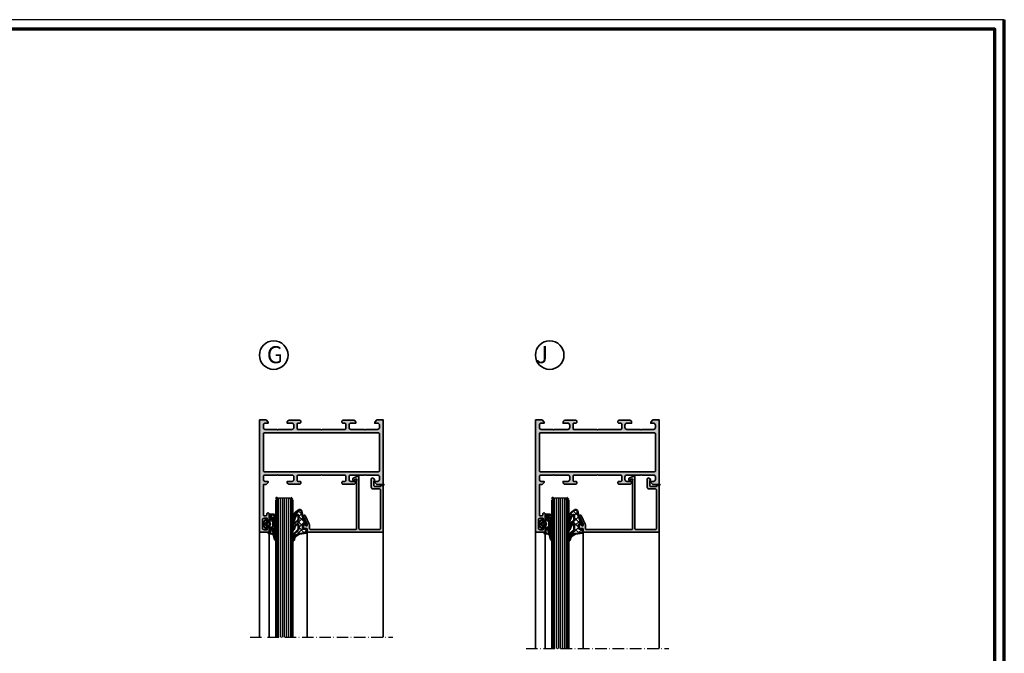
# Model space of a CAD drawing. Units: millimetres. Extents: x 2160 to 23610, y -640 to 3500.
# Drawn here: x 10122 to 10639, y 2167 to 2500 of the extents above; entities that cross this region are included whole.
import ezdxf

# ---------------------------------------------------------------- set-up
doc = ezdxf.new("R2010")
doc.units = ezdxf.units.MM
doc.linetypes.add('ACAD_ISO10W100', pattern=[18, 12, -3, 0, -3])
doc.linetypes.add('AUSGEZOGEN', pattern=[0])
doc.layers.add('Glas', color=4, linetype='Continuous')
doc.layers.add('RAHMEN', color=7, linetype='AUSGEZOGEN')
doc.layers.add('nicht drucken', color=6, linetype='Continuous', plot=False)
for name, color, linetype, lineweight in [('Rahmen (ISO)', 7, 'Continuous', 70), ('S01_Bemaßung', 6, 'Continuous', 25), ('S02_Beschriftung', 1, 'Continuous', 25), ('S03_AL_Kontur', 253, 'Continuous', 35), ('S04_AL_Schraffur', 253, 'Continuous', 25), ('S05_EPDM_Kontur', 43, 'Continuous', 50), ('S06_EPDM_Schraffur', 43, 'Continuous', 25), ('S15_Glas_Kontur', 4, 'Continuous', 70), ('S18_Mittellinie', 10, 'ACAD_ISO10W100', 25)]:
    doc.layers.add(name, color=color, linetype=linetype, lineweight=lineweight)
doc.layers.add('S22_Einfügepunkte', color=103, linetype='Continuous', lineweight=50, plot=False)
doc.styles.add('K_A0_9', font='arial.ttf', dxfattribs={"height": 8.9808})

# ---------------------------------------------------------------- blocks, each defined once
blk = doc.blocks.new('Rahmen A0')
at = {"layer": 'nicht drucken'}
blk.add_lwpolyline([(-1189, 0), (0, 0), (0, 841), (-1189, 841)], close=True, dxfattribs=at)
at = {"layer": 'Rahmen (ISO)'}
blk.add_line((0, 0), (0, 841), dxfattribs=at)
blk.add_lwpolyline([(-1184, 5), (-5, 5), (-5, 836), (-1184, 836)], close=True, dxfattribs=at)
blk = doc.blocks.new('284360_s_a')
at = {"layer": 'S06_EPDM_Schraffur'}
h = blk.add_hatch(dxfattribs=at)
h.set_pattern_fill('NETZ', color=256, scale=1.5, angle=45, style=0)
h.set_pattern_definition([(45, (-5.9785, -2), (-1.06066, 1.06066), []), (135, (-5.9785, -2), (-1.06066, -1.06066), [])])
h.paths.add_polyline_path([(0.4, 4), (0.4, 4.4, 0.795094), (-0.36, 4.58), (-0.61, 3.9, -0.767333), (-1.39, 3.9), (-1.64, 4.58, 0.624283), (-2.36, 4.58), (-2.61, 3.9, -0.76733), (-3.39, 3.9), (-3.64, 4.58, 0.624286), (-4.36, 4.58), (-4.61, 3.9, -0.76733), (-5.39, 3.9), (-5.64, 4.58, 0.563559), (-6.32, 4.64), (-7, 3.6), (-7, 1.6, 0.414214), (-6.7, 1.3), (-5.98, 1.3), (-5.98, 2.4), (-4.08, 2.4, 0.540575), (-3.62, 3.1), (-0.34, 3.1, 0.540575), (0.12, 2.4), (1.12, 2.4, 0.179213), (1.44, 2.52), (2.47, 3.4, -0.182001), (5.12, 4.37, 0.069267), (5.67, 4.44, -0.387609), (6.06, 4.8), (3.39, 4.8, 0.220237), (1.1, 3.74, -0.698129)])
h.paths.add_polyline_path([(-1.2, -0.8), (-2.8, -0.8), (-2.8, 1.5), (-1.2, 1.5)], flags=17)
h = blk.add_hatch(dxfattribs=at)
h.set_pattern_fill('NETZ', color=256, scale=0.75, angle=45, style=0)
h.set_pattern_definition([(45, (-7.1001, 1.3), (-0.53033, 0.53033), []), (135, (-7.1001, 1.3), (-0.53033, -0.53033), [])])
h.paths.add_polyline_path([(2.47, 3.4, -0.179213), (5.08, 4.37), (3.39, 4.8, 0.301586), (0.63, 2.97, 0.692198), (1.44, 2.52)])
at = {"layer": 'S05_EPDM_Kontur'}
for points in [[(3, 0.87, -0.389293), (2.6, 0.5), (2.6, 1.3), (0.6, 1.3, 1), (-0.4, 1.3), (-0.4, 0, 0.414214), (-0.1, -0.3), (0, -0.3, -0.668123), (0.21, -0.81), (-0.83, -1.85, -0.199004), (-1.18, -2), (-2.82, -2, -0.199038), (-3.17, -1.85), (-4.21, -0.81, -0.668191), (-4, -0.3), (-3.9, -0.3, 0.414214), (-3.6, 0), (-3.6, 1.3, 1), (-4.6, 1.3), (-6.7, 1.3, -0.414214), (-7, 1.6), (-7, 3.6), (-6.35, 4.6, -0.668179), (-5.61, 4.5), (-5.39, 3.9, 0.76733), (-4.61, 3.9), (-4.39, 4.5, -0.76733), (-3.61, 4.5), (-3.39, 3.9, 0.76733), (-2.61, 3.9), (-2.39, 4.5, -0.767333), (-1.61, 4.5), (-1.39, 3.9, 0.767333), (-0.61, 3.9), (-0.39, 4.5, -0.876975), (0.4, 4.4), (0.4, 4, 0.698124), (1.1, 3.74, -0.220237), (3.39, 4.8), (6.06, 4.8, -0.908896), (6.14, 4.01), (4.7, 3.73, 0.334606), (3.09, 1.94)], [(-1.2, 1, 0.414225), (-1.7, 1.5), (-2.3, 1.5, 0.414225), (-2.8, 1), (-2.8, -0.3, 0.414235), (-2.3, -0.8), (-1.7, -0.8, 0.414235), (-1.2, -0.3)]]:
    blk.add_lwpolyline(points, format="xyb", close=True, dxfattribs=at)
blk.add_lwpolyline([(-5.98, 1.3), (-5.98, 1.9, -0.414214), (-5.48, 2.4), (-4.08, 2.4, 0.267949), (-3.65, 2.65), (-3.53, 2.85, -0.267949), (-3.1, 3.1), (-0.86, 3.1, -0.267949), (-0.43, 2.85), (-0.31, 2.65, 0.267949), (0.12, 2.4), (1.12, 2.4, 0.179213), (1.44, 2.52), (2.47, 3.4, -0.182001), (5.12, 4.37, 0.119569), (6.04, 4.58), (6.31, 4.72)], format="xyb", dxfattribs=at)
blk = doc.blocks.new('224066_s_6')
at = {"layer": 'S06_EPDM_Schraffur'}
h = blk.add_hatch(dxfattribs=at)
h.set_pattern_fill('NETZ', color=256, scale=2, angle=45, style=0)
h.set_pattern_definition([(45, (0, 0), (-1.4142, 1.4142), []), (135, (0, 0), (-1.4142, -1.4142), [])])
h.paths.add_polyline_path([(0.95, -4), (0.34, -0.39, 0.414036), (0.04, -0.09), (-1.45, -0.49, 0.339453), (-1.67, -0.78), (-1.67, -2.01, -0.395893), (-1.97, -2.29), (-3.96, -2.29, -0.415026), (-4.26, -1.99), (-4.26, -0.94, 0.541166), (-4.72, -0.74), (-4.8, -0.79, -0.090864), (-10.96, -2.98, 0.482909), (-11.73, -4.34, 0.283329), (-6.1, -7.8, 0.971734), (-6.08, -6.9, -0.251242), (-9.11, -5.08, -0.587328), (-8.85, -4.63), (-6.76, -4.63, -0.291064), (-5.85, -5.2, 0.298524), (-1.65, -7.8, 0.956955), (-1.59, -6.9, -0.255303), (-4.24, -5.06, -0.558192), (-3.98, -4.63), (-1.64, -4.63, -0.257037), (-0.8, -5.1, 0.252253), (4.01, -7.79, 0.960252), (4.06, -6.9, -0.338395)])
at = {"layer": 'S05_EPDM_Kontur'}
blk.add_lwpolyline([(-6.09, -6.9, -0.250839), (-9.11, -5.08, -0.587328), (-8.85, -4.63), (-6.76, -4.63, -0.291064), (-5.85, -5.2, 0.298524), (-1.65, -7.8, 0.956955), (-1.59, -6.9, -0.255303), (-4.24, -5.06, -0.558192), (-3.98, -4.63), (-1.64, -4.63, -0.257037), (-0.8, -5.1, 0.252253), (4.01, -7.79, 0.960252), (4.06, -6.9, -0.338395), (0.95, -4), (0.34, -0.39, 0.414036), (0.04, -0.09), (-1.45, -0.49, 0.339431), (-1.67, -0.78), (-1.67, -2.01, -0.395893), (-1.97, -2.29), (-3.96, -2.29, -0.413401), (-4.26, -1.99), (-4.26, -0.94, 0.541166), (-4.72, -0.74), (-4.8, -0.79, -0.090864), (-10.96, -2.98, 0.482909), (-11.73, -4.34, 0.28327), (-6.1, -7.8, 0.979363)], format="xyb", close=True, dxfattribs=at)
blk = doc.blocks.new('150800_s')
at = {"layer": 'S04_AL_Schraffur'}
blk.add_hatch(color=256, dxfattribs=at).paths.add_polyline_path([(21.15, -41.15, 0.668201), (21.5, -42), (22.5, -42, 0.414577), (23, -41.5), (23, -40.5, -0.414577), (23.5, -40), (24.5, -40, 0.414395), (25, -39.5), (25, -0.5, 0.414516), (24.5, 0), (0.5, 0), (0.5, -1.5), (1, -1.5), (1, -4.5, -0.414515), (0.5, -5), (-1.7, -5), (-2.62, -4.52, 0.401246), (-2.88, -4.6), (-3.43, -5.55, 0.57735), (-3, -6.3), (1.3, -6.3, 0.414516), (2.3, -5.3), (2.3, -2, -0.414516), (2.8, -1.5), (23.1, -1.5, -0.414513), (23.6, -2), (23.6, -12.3, -0.414515), (23.1, -12.8), (-4, -12.8, 0.589288), (-4.42, -13.57), (-3.35, -15.76, 0.256951), (-2.92, -16), (-2.4, -16, 0.413047), (-2.2, -15.8), (-2.2, -15.32, 0.265753), (-2.3, -15.14), (-2.8, -14.85, -0.268805), (-2.9, -14.68), (-2.9, -14, -0.493148), (-2.65, -13.81), (-2.2, -14), (23.1, -14, -0.414515), (23.6, -14.5), (23.6, -38.3, -0.414516), (23.1, -38.8), (21.47, -38.8, 0.114745), (20.81, -38.94), (16.25, -41.07, 0.99569), (16.75, -41.93), (20.97, -39.97, -0.872598), (21.56, -40.73)])
at = {"layer": 'S03_AL_Kontur'}
blk.add_lwpolyline([(21.15, -41.15, 0.668201), (21.5, -42), (22.5, -42, 0.414577), (23, -41.5), (23, -40.5, -0.414577), (23.5, -40), (24.5, -40, 0.414395), (25, -39.5), (25, -0.5, 0.414516), (24.5, 0), (0.5, 0), (0.5, -1.5), (1, -1.5), (1, -4.5, -0.414515), (0.5, -5), (-1.7, -5), (-2.62, -4.52, 0.401246), (-2.88, -4.6), (-3.43, -5.55, 0.57735), (-3, -6.3), (1.3, -6.3, 0.414516), (2.3, -5.3), (2.3, -2, -0.414516), (2.8, -1.5), (23.1, -1.5, -0.414513), (23.6, -2), (23.6, -12.3, -0.414515), (23.1, -12.8), (-4, -12.8, 0.589288), (-4.42, -13.57), (-3.35, -15.76, 0.256951), (-2.92, -16), (-2.4, -16, 0.413047), (-2.2, -15.8), (-2.2, -15.32, 0.265753), (-2.3, -15.14), (-2.8, -14.85, -0.268805), (-2.9, -14.68), (-2.9, -14, -0.493148), (-2.65, -13.81), (-2.2, -14), (23.1, -14, -0.414515), (23.6, -14.5), (23.6, -38.3, -0.414516), (23.1, -38.8), (21.47, -38.8, 0.114745), (20.81, -38.94), (16.25, -41.07, 0.99569), (16.75, -41.93), (20.97, -39.97, -0.872598), (21.56, -40.73)], format="xyb", close=True, dxfattribs=at)
at = {"layer": 'S22_Einfügepunkte'}
for p in [(0, 0), (25, -40)]:
    blk.add_point(p, dxfattribs=at)
blk = doc.blocks.new('300230_s')
at = {"layer": 'S04_AL_Schraffur'}
h = blk.add_hatch(color=256, dxfattribs=at)
h.paths.add_polyline_path([(29, 48), (29, 55, -0.4), (29, 56), (29, 62, -0.414214), (30, 63), (31.3, 63, -0.414214), (32.3, 62), (32.3, 60.5), (32.9, 60.5), (34, 61.6), (34, 65), (0, 65), (0, 61.6), (1.1, 60.5), (1.7, 60.5), (1.7, 62, -0.414214), (2.7, 63), (4, 63, -0.414214), (5, 62), (5, 56, -0.4), (5, 55), (5, 48, -0.414214), (4, 47), (2.7, 47, -0.414214), (1.7, 48), (1.7, 50.5), (1.2, 50.5, 0.414214), (0.2, 49.5), (0.2, 43.8, 0.414214), (0.7, 43.3), (1.2, 43.3, 0.414214), (1.7, 43.8), (1.7, 44.8, -0.414214), (2.2, 45.3), (4.5, 45.3, -0.414214), (5, 44.8), (5, 33, -0.400014), (5, 32), (5, 20.2, -0.414214), (4.5, 19.7), (2.2, 19.7, -0.414214), (1.7, 20.2), (1.7, 21.2, 0.414214), (1.2, 21.7), (0.7, 21.7, 0.414214), (0.2, 21.2), (0.2, 15.5, 0.414214), (1.2, 14.5), (1.7, 14.5), (1.7, 17, -0.414214), (2.7, 18), (4, 18, -0.414214), (5, 17), (5, 10, -0.4), (5, 9), (5, 3, -0.414214), (4, 2), (2.7, 2, -0.414214), (1.7, 3), (1.7, 4.5), (1.1, 4.5), (0, 3.4), (0, 0), (58.5, 0, 0.413858), (59, 0.5), (59, 4.5, 0.413858), (58.5, 5), (57.2, 5, 0.414004), (56.7, 4.5), (56.7, 4), (57.7, 4), (57.7, 2.5, -0.414561), (56.7, 1.5), (52.7, 1.5, -0.414474), (51.7, 2.5), (51.7, 4), (52.7, 4), (52.7, 4.5, 0.413858), (52.2, 5), (49.4, 5, 0.413858), (48.9, 4.5), (48.9, 4.3, 0.413847), (49.4, 3.8), (49.9, 3.8, -0.414562), (50.4, 3.3), (50.4, 2.5, -0.414569), (49.9, 2), (34, 2), (34, 3.4), (32.9, 4.5), (32.3, 4.5), (32.3, 3, -0.414214), (31.3, 2), (30, 2, -0.414214), (29, 3), (29, 9, -0.4), (29, 10), (29, 17, -0.414214), (30, 18), (31.3, 18, -0.414214), (32.3, 17), (32.3, 14.5), (32.8, 14.5, 0.414214), (33.8, 15.5), (33.8, 21.2, 0.414214), (33.3, 21.7), (32.8, 21.7, 0.414214), (32.3, 21.2), (32.3, 20.2, -0.414214), (31.8, 19.7), (29.5, 19.7, -0.414214), (29, 20.2), (29, 32, -0.400014), (29, 33), (29, 44.8, -0.414214), (29.5, 45.3), (31.8, 45.3, -0.414562), (32.3, 44.8), (32.3, 43.8, 0.413908), (32.8, 43.3), (33.3, 43.3, 0.413835), (33.8, 43.8), (33.8, 49.5, 0.414214), (32.8, 50.5), (32.3, 50.5), (32.3, 48, -0.414214), (31.3, 47), (30, 47, -0.414214)])
h.paths.add_polyline_path([(27.2, 2.5, -0.414214), (26.7, 2), (7.3, 2, -0.414433), (6.8, 2.5), (6.8, 62.5, -0.414435), (7.3, 63), (26.7, 63, -0.414214), (27.2, 62.5)], flags=16)
at = {"layer": 'S03_AL_Kontur'}
for points in [[(50.4, 3.3, 0.414562), (49.9, 3.8), (49.4, 3.8, -0.41458), (48.9, 4.3), (48.9, 4.5, -0.414569), (49.4, 5), (52.2, 5, -0.414569), (52.7, 4.5), (52.7, 4), (51.7, 4), (51.7, 2.5, 0.414474), (52.7, 1.5), (56.7, 1.5, 0.414561), (57.7, 2.5), (57.7, 4), (56.7, 4), (56.7, 4.5, -0.414423), (57.2, 5), (58.5, 5, -0.414569), (59, 4.5), (59, 0.5, -0.414569), (58.5, 0), (0, 0), (0, 3.4), (1.1, 4.5), (1.7, 4.5), (1.7, 3, 0.414214), (2.7, 2), (4, 2, 0.414214), (5, 3), (5, 9, 0.4), (5, 10), (5, 17, 0.414214), (4, 18), (2.7, 18, 0.414214), (1.7, 17), (1.7, 14.5), (1.2, 14.5, -0.414214), (0.2, 15.5), (0.2, 21.2, -0.414214), (0.7, 21.7), (1.2, 21.7, -0.414214), (1.7, 21.2), (1.7, 20.2, 0.414214), (2.2, 19.7), (4.5, 19.7, 0.414214), (5, 20.2), (5, 32, 0.400014), (5, 33), (5, 44.8, 0.414214), (4.5, 45.3), (2.2, 45.3, 0.414214), (1.7, 44.8), (1.7, 43.8, -0.414214), (1.2, 43.3), (0.7, 43.3, -0.414214), (0.2, 43.8), (0.2, 49.5, -0.414214), (1.2, 50.5), (1.7, 50.5), (1.7, 48, 0.414214), (2.7, 47), (4, 47, 0.414214), (5, 48), (5, 55, 0.4), (5, 56), (5, 62, 0.414214), (4, 63), (2.7, 63, 0.414214), (1.7, 62), (1.7, 60.5), (1.1, 60.5), (0, 61.6), (0, 65), (34, 65), (34, 61.6), (32.9, 60.5), (32.3, 60.5), (32.3, 62, 0.414214), (31.3, 63), (30, 63, 0.414214), (29, 62), (29, 56, 0.4), (29, 55), (29, 48, 0.414214), (30, 47), (31.3, 47, 0.414214), (32.3, 48), (32.3, 50.5), (32.8, 50.5, -0.414214), (33.8, 49.5), (33.8, 43.8, -0.414592), (33.3, 43.3), (32.8, 43.3, -0.414519), (32.3, 43.8), (32.3, 44.8, 0.414562), (31.8, 45.3), (29.5, 45.3, 0.414214), (29, 44.8), (29, 33, 0.400014), (29, 32), (29, 20.2, 0.414214), (29.5, 19.7), (31.8, 19.7, 0.414214), (32.3, 20.2), (32.3, 21.2, -0.414214), (32.8, 21.7), (33.3, 21.7, -0.414214), (33.8, 21.2), (33.8, 15.5, -0.414214), (32.8, 14.5), (32.3, 14.5), (32.3, 17, 0.414214), (31.3, 18), (30, 18, 0.414214), (29, 17), (29, 10, 0.4), (29, 9), (29, 3, 0.414214), (30, 2), (31.3, 2, 0.414214), (32.3, 3), (32.3, 4.5), (32.9, 4.5), (34, 3.4), (34, 2), (49.9, 2, 0.414569), (50.4, 2.5)], [(6.8, 2.5, 0.414433), (7.3, 2), (26.7, 2, 0.414214), (27.2, 2.5), (27.2, 62.5, 0.414214), (26.7, 63), (7.3, 63, 0.414435), (6.8, 62.5)]]:
    blk.add_lwpolyline(points, format="xyb", close=True, dxfattribs=at)
at = {"layer": 'S22_Einfügepunkte'}
blk.add_point((41.11, 9), dxfattribs=at)

msp = doc.modelspace()

# ---------------------------------------------------------------- linework, layer by layer
at = {"layer": 'Glas'}
for points in [[(10257.93, 2248.49), (10257.93, 2175.33)], [(10257.93, 2248.49), (10263.93, 2248.49)], [(10258.93, 2248.49), (10258.93, 2175.33)], [(10259.93, 2248.49), (10259.93, 2175.33)], [(10260.93, 2248.49), (10260.93, 2175.33)], [(10261.93, 2248.49), (10261.93, 2175.33)], [(10262.93, 2248.49), (10262.93, 2175.33)], [(10263.93, 2248.49), (10263.93, 2175.33)], [(10402.92, 2248.49), (10402.92, 2169.24)], [(10402.92, 2248.49), (10408.92, 2248.49)], [(10403.92, 2248.49), (10403.92, 2169.24)], [(10404.92, 2248.49), (10404.92, 2169.24)], [(10405.92, 2248.49), (10405.92, 2169.24)], [(10406.92, 2248.49), (10406.92, 2169.24)], [(10407.92, 2248.49), (10407.92, 2169.24)], [(10408.92, 2248.49), (10408.92, 2169.24)]]:
    msp.add_lwpolyline(points, dxfattribs=at)
at = {"layer": 'S03_AL_Kontur'}
for p, q in [((10247.93, 2230.99), (10247.93, 2175.33)), ((10253.05, 2229.77), (10253.05, 2175.33)), ((10272.93, 2230.45), (10272.93, 2175.33)), ((10312.93, 2230.99), (10312.93, 2175.33)), ((10392.92, 2230.99), (10392.92, 2169.24)), ((10398.04, 2229.77), (10398.04, 2169.24)), ((10417.92, 2230.99), (10417.92, 2169.24)), ((10457.92, 2230.99), (10457.92, 2169.24))]:
    msp.add_line(p, q, dxfattribs=at)
for centre in [(10255.37, 2323.57), (10400.36, 2323.57)]:
    msp.add_circle(centre, 7.51, dxfattribs=at)
at = {"layer": 'S15_Glas_Kontur'}
for p, q in [((10256.93, 2247.49), (10257.93, 2248.49)), ((10256.93, 2175.33), (10256.93, 2247.49)), ((10263.93, 2248.49), (10264.93, 2247.49)), ((10264.93, 2247.49), (10264.93, 2175.33)), ((10401.92, 2247.49), (10402.92, 2248.49)), ((10401.92, 2169.24), (10401.92, 2247.49)), ((10408.92, 2248.49), (10409.92, 2247.49)), ((10409.92, 2247.49), (10409.92, 2169.24))]:
    msp.add_line(p, q, dxfattribs=at)
at = {"layer": 'S18_Mittellinie', "ltscale": 0.5}
for p, q in [((10242.93, 2175.33), (10317.93, 2175.33)), ((10387.92, 2169.24), (10462.92, 2169.24))]:
    msp.add_line(p, q, dxfattribs=at)

# ---------------------------------------------------------------- block references
at = {"rotation": 270}
for name, p in [('300230_s', (10247.93, 2289.49)), ('300230_s', (10392.92, 2289.49)), ('150800_s', (10312.93, 2255.49)), ('150800_s', (10457.92, 2255.49))]:
    msp.add_blockref(name, p, dxfattribs=at)
at = {"layer": 'RAHMEN'}
msp.add_blockref('Rahmen A0', (10639.21, 1658.93), dxfattribs=at)
at = {"layer": 'S01_Bemaßung', "rotation": 270}
for name, p in [('224066_s_6', (10272.93, 2230.49)), ('224066_s_6', (10417.92, 2230.49)), ('284360_s_a', (10251.93, 2232.79)), ('284360_s_a', (10396.92, 2232.79))]:
    msp.add_blockref(name, p, dxfattribs=at)

# ---------------------------------------------------------------- texts
at = {"layer": 'S02_Beschriftung', "style": 'K_A0_9'}
for s, p in [('G', (10251.73, 2319.31)), ('J', (10393.01, 2319.31))]:
    msp.add_text(s, height=8.98, dxfattribs=at).set_placement(p)

doc.saveas('drawing.dxf')
